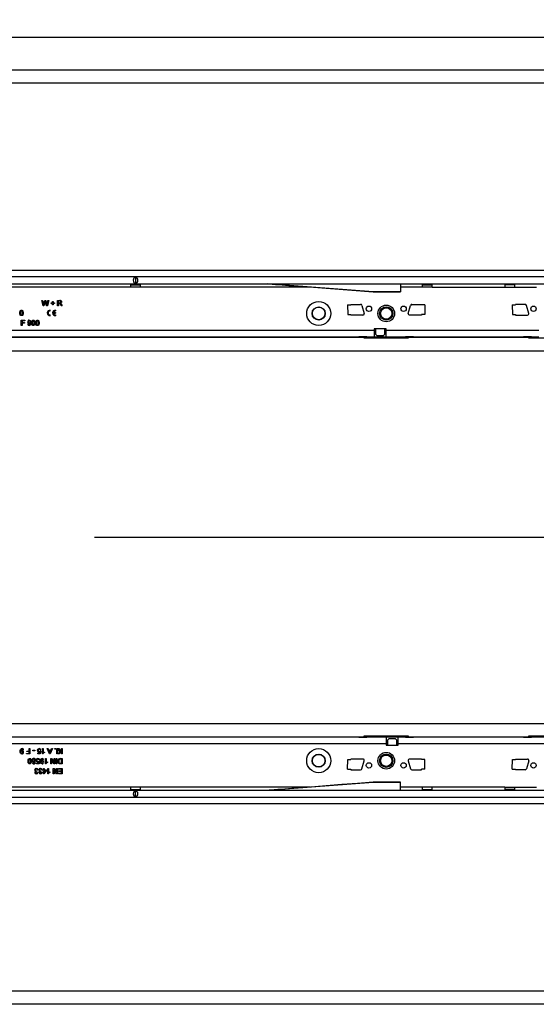
# Model space of a CAD drawing. Units: millimetres. Extents: x 210 to 12390, y 210 to 8700.
# Drawn here: x 3200 to 3588, y 1408 to 2146 of the extents above; entities that cross this region are included whole.
import ezdxf

# ---------------------------------------------------------------- set-up
doc = ezdxf.new("R2010")
doc.units = ezdxf.units.MM
doc.header["$LTSCALE"] = 30
doc.linetypes.add('CENTERX2', pattern=[20.32, 12.7, -2.54, 2.54, -2.54])
doc.layers.add('HAURATON_CENTERLINE', color=60, linetype='CENTERX2')
doc.layers.add('HAURATON_DIMENSIONING', color=1, linetype='Continuous')
doc.layers.add('HAURATON_PRODUCT_CONTOUR', color=7, linetype='Continuous', lineweight=25)
doc.styles.add('SLDTEXTSTYLE2', font='ARIAL.TTF', dxfattribs={"width": 0.948})
doc.dimstyles.new('SLDDIMSTYLE0', dxfattribs={"dimtxt": 105, "dimasz": 105, "dimexe": 0, "dimexo": 0.0625, "dimgap": 26.25, "dimtad": 1, "dimdec": 0, "dimrnd": 1e-09, "dimzin": 12, "dimdsep": 46, "dimtxsty": 'SLDTEXTSTYLE2', "dimsah": 1, "dimcen": 0.09, "dimadec": 0, "dimazin": 3, "dimtfac": 1, "dimtdec": 0, "dimtofl": 0, "dimtmove": 0, "dimatfit": 3, "dimfxl": 1, "dimfrac": 2, "dimtolj": 1, "dimtzin": 12, "dimarcsym": 0})

# ---------------------------------------------------------------- blocks, each defined once
blk = doc.blocks.new('_D_3')
at = {"layer": 'HAURATON_DIMENSIONING'}
for p, q in [((2876.41, 2684.33), (3197.24, 2684.33)), ((3197.24, 2475.06), (2876.41, 2475.06)), ((2036.82, 1758.21), (2036.82, 2463.21)), ((4036.82, 2133.21), (4036.82, 2463.21)), ((2036.82, 2433.21), (4036.82, 2433.21))]:
    blk.add_line(p, q, dxfattribs=at)
for centre, start, end in [((2876.41, 2579.7), 90, 270), ((3197.24, 2579.7), 270, 90)]:
    blk.add_arc(centre, 104.64, start, end, dxfattribs=at)
for points in [[(2036.82, 2433.21), (2141.82, 2417.05), (2141.82, 2449.36)], [(4036.82, 2433.21), (3931.82, 2449.36), (3931.82, 2417.05)]]:
    blk.add_solid(points, dxfattribs=at)
at = {"layer": 'HAURATON_DIMENSIONING', "insert": (2876.41, 2634.48), "char_height": 105, "attachment_point": 1, "style": 'SLDTEXTSTYLE2'}
blk.add_mtext('2000', dxfattribs=at)

msp = doc.modelspace()

# ---------------------------------------------------------------- linework, layer by layer
at = {"layer": 'HAURATON_CENTERLINE'}
msp.add_line((2036.82, 1758.21), (6036.82, 1758.21), dxfattribs=at)
at = {"layer": 'HAURATON_PRODUCT_CONTOUR'}
for p, q in [((2037.82, 2133.21), (6035.82, 2133.21)), ((2037.82, 2108.62), (6035.82, 2108.62)), ((6030.82, 2098.63), (2042.82, 2098.63)), ((2042.82, 1958.32), (6030.82, 1958.32)), ((6035.82, 1953.32), (2037.82, 1953.32)), ((4035.32, 1953.31), (3038.32, 1953.31)), ((3286.82, 1953.25), (3286.82, 1948.27)), ((3038.32, 1948.21), (4035.32, 1948.21)), ((3283.07, 1945.71), (3155.77, 1945.71)), ((3290.57, 1945.71), (3283.07, 1945.71)), ((3283.09, 1947.41), (3290.56, 1947.41)), ((3417.88, 1945.71), (3290.57, 1945.71)), ((3465.32, 1942.21), (3385.82, 1948.21)), ((3485.82, 1942.21), (3465.32, 1942.21)), ((3465.32, 1942.21), (3465.32, 1942.01)), ((3485.82, 1948.21), (3485.82, 1942.21)), ((3502.07, 1945.71), (3485.82, 1945.71)), ((3485.82, 1942.21), (3485.82, 1942.01)), ((3509.57, 1945.71), (3502.07, 1945.71)), ((3502.09, 1947.41), (3509.56, 1947.41)), ((3509.57, 1945.71), (3564.07, 1945.71)), ((3564.07, 1945.71), (3571.57, 1945.71)), ((3571.56, 1947.41), (3564.09, 1947.41)), ((3571.57, 1945.71), (3587.82, 1945.71)), ((3216.38, 1935.71), (3216.96, 1935.71)), ((3217.38, 1931.71), (3216.38, 1935.71)), ((3216.96, 1935.71), (3217.55, 1933.08)), ((3217.94, 1932.98), (3218.73, 1935.71)), ((3218.92, 1934.7), (3218.05, 1931.71)), ((3218.73, 1935.71), (3219.41, 1935.71)), ((3220.03, 1931.71), (3219.19, 1934.76)), ((3219.41, 1935.71), (3219.98, 1933.7)), ((3220.48, 1933.09), (3221.08, 1935.71)), ((3221.66, 1935.71), (3220.65, 1931.71)), ((3221.08, 1935.71), (3221.66, 1935.71)), ((3224.48, 1934.99), (3224.94, 1934.99)), ((3224.48, 1933.91), (3224.48, 1934.99)), ((3224.94, 1934.99), (3224.94, 1933.91)), ((3228.32, 1935.71), (3230.06, 1935.71)), ((3228.32, 1931.71), (3228.32, 1935.71)), ((3230.08, 1935.25), (3228.89, 1935.25)), ((3228.89, 1935.25), (3228.89, 1933.96)), ((3465.27, 1942.01), (3485.82, 1942.01)), ((3218.05, 1931.71), (3217.38, 1931.71)), ((3220.65, 1931.71), (3220.03, 1931.71)), ((3222.71, 1927.8), (3222.71, 1928.4)), ((3223.4, 1933.91), (3224.48, 1933.91)), ((3223.4, 1933.45), (3223.4, 1933.91)), ((3224.48, 1933.45), (3223.4, 1933.45)), ((3224.48, 1932.37), (3224.48, 1933.45)), ((3224.94, 1932.37), (3224.48, 1932.37)), ((3224.94, 1933.91), (3226.02, 1933.91)), ((3224.94, 1933.45), (3224.94, 1932.37)), ((3226.02, 1933.45), (3224.94, 1933.45)), ((3226.02, 1933.91), (3226.02, 1933.45)), ((3226.71, 1928.4), (3226.71, 1927.8)), ((3228.89, 1931.71), (3228.32, 1931.71)), ((3228.89, 1933.96), (3229.96, 1933.96)), ((3228.89, 1933.5), (3228.89, 1931.71)), ((3229.47, 1933.5), (3228.89, 1933.5)), ((3231.08, 1931.71), (3230.58, 1932.55)), ((3231.07, 1932.81), (3231.73, 1931.71)), ((3231.73, 1931.71), (3231.08, 1931.71)), ((3446.07, 1932.33), (3446.21, 1925.08)), ((3446.07, 1932.33), (3448.57, 1932.33)), ((3448.57, 1932.71), (3455.82, 1932.71)), ((3448.57, 1932.33), (3448.57, 1932.71)), ((3456.78, 1931.99), (3458.53, 1925.99)), ((3491.61, 1925.99), (3493.36, 1931.99)), ((3494.32, 1932.71), (3501.57, 1932.71)), ((3501.57, 1932.71), (3501.57, 1932.33)), ((3504.08, 1932.33), (3501.57, 1932.33)), ((3504.08, 1932.33), (3503.94, 1925.08)), ((3569.57, 1932.33), (3569.71, 1925.08)), ((3569.57, 1932.33), (3572.07, 1932.33)), ((3579.32, 1932.71), (3572.07, 1932.71)), ((3572.07, 1932.71), (3572.07, 1932.33)), ((3582.03, 1925.99), (3580.28, 1931.99)), ((3201.09, 1920.89), (3203.76, 1920.89)), ((3201.09, 1916.89), (3201.09, 1920.89)), ((3201.66, 1920.43), (3201.66, 1919.14)), ((3203.76, 1920.43), (3201.66, 1920.43)), ((3203.76, 1920.89), (3203.76, 1920.43)), ((3222.71, 1924.2), (3222.71, 1924.8)), ((3225.24, 1926.6), (3226.71, 1926.6)), ((3225.24, 1926), (3226.71, 1926)), ((3226.71, 1926.6), (3226.71, 1926)), ((3226.71, 1924.8), (3226.71, 1924.2)), ((3446.21, 1925.08), (3448.57, 1925.08)), ((3448.57, 1924.71), (3448.57, 1925.08)), ((3457.57, 1924.71), (3448.57, 1924.71)), ((3501.57, 1924.71), (3492.57, 1924.71)), ((3501.57, 1925.08), (3501.57, 1924.71)), ((3503.94, 1925.08), (3501.57, 1925.08)), ((3569.71, 1925.08), (3572.07, 1925.08)), ((3572.07, 1925.08), (3572.07, 1924.71)), ((3572.07, 1924.71), (3581.07, 1924.71)), ((3100.07, 1913.31), (3466.07, 1913.31)), ((3201.66, 1916.89), (3201.09, 1916.89)), ((3201.66, 1919.14), (3203.45, 1919.14)), ((3201.66, 1918.68), (3201.66, 1916.89)), ((3203.45, 1918.68), (3201.66, 1918.68)), ((3203.45, 1919.14), (3203.45, 1918.68)), ((3205.86, 1917.86), (3206.38, 1917.91)), ((3475.07, 1914.31), (3466.07, 1914.31)), ((3466.07, 1914.31), (3466.07, 1913.31)), ((3466.07, 1913.31), (3466.07, 1908.31)), ((3467.07, 1914.31), (3467.07, 1910.41)), ((3474.07, 1910.41), (3474.07, 1914.31)), ((3475.07, 1913.31), (3475.07, 1914.31)), ((3475.07, 1913.31), (3589.57, 1913.31)), ((3475.07, 1908.31), (3475.07, 1913.31)), ((3116.56, 1908.21), (3458.58, 1908.21)), ((3120.57, 1908.31), (3454.57, 1908.31)), ((3460.57, 1908.39), (3454.57, 1908.39)), ((3454.57, 1908.39), (3454.57, 1908.31)), ((3454.57, 1908.31), (3460.57, 1908.31)), ((3458.58, 1908.21), (3458.58, 1908.31)), ((3458.58, 1907.25), (3458.58, 1908.21)), ((3491.56, 1907.25), (3458.58, 1907.25)), ((3460.57, 1908.31), (3460.57, 1908.39)), ((3460.57, 1908.31), (3466.07, 1908.31)), ((3466.07, 1910.91), (3467.07, 1910.91)), ((3467.07, 1910.81), (3466.07, 1910.81)), ((3466.07, 1908.31), (3475.07, 1908.31)), ((3467.07, 1910.41), (3468.07, 1909.41)), ((3468.07, 1909.41), (3473.07, 1909.41)), ((3473.07, 1909.41), (3474.07, 1910.41)), ((3474.07, 1910.91), (3475.07, 1910.91)), ((3475.07, 1910.81), (3474.07, 1910.81)), ((3475.07, 1908.31), (3489.57, 1908.31)), ((3495.57, 1908.39), (3489.57, 1908.39)), ((3489.57, 1908.39), (3489.57, 1908.31)), ((3489.57, 1908.31), (3495.57, 1908.31)), ((3491.56, 1908.31), (3491.56, 1908.21)), ((3491.56, 1908.21), (3582.08, 1908.21)), ((3491.56, 1908.21), (3491.56, 1907.25)), ((3495.57, 1908.31), (3495.57, 1908.39)), ((3495.57, 1908.31), (3578.07, 1908.31)), ((3584.07, 1908.39), (3578.07, 1908.39)), ((3578.07, 1908.39), (3578.07, 1908.31)), ((3578.07, 1908.31), (3584.07, 1908.31)), ((3582.08, 1908.31), (3582.08, 1908.21)), ((3582.08, 1907.25), (3582.08, 1908.21)), ((3615.06, 1907.25), (3582.08, 1907.25)), ((3584.07, 1908.31), (3584.07, 1908.39)), ((3584.07, 1908.31), (3589.57, 1908.31)), ((2037.82, 1897.94), (6035.82, 1897.94)), ((2037.82, 1618.47), (6035.82, 1618.47)), ((3475.07, 1603.11), (3109.07, 1603.11)), ((3458.58, 1608.21), (3116.56, 1608.21)), ((3454.57, 1608.11), (3120.57, 1608.11)), ((3454.57, 1608.11), (3454.57, 1608.02)), ((3460.57, 1608.11), (3454.57, 1608.11)), ((3454.57, 1608.02), (3460.57, 1608.02)), ((3458.58, 1609.16), (3491.56, 1609.16)), ((3458.58, 1608.21), (3458.58, 1609.16)), ((3458.58, 1608.21), (3458.58, 1608.11)), ((3460.57, 1608.02), (3460.57, 1608.11)), ((3475.07, 1608.11), (3460.57, 1608.11)), ((3475.07, 1608.11), (3475.07, 1603.11)), ((3484.07, 1608.11), (3475.07, 1608.11)), ((3475.07, 1605.61), (3476.07, 1605.61)), ((3476.07, 1605.51), (3475.07, 1605.51)), ((3475.07, 1603.11), (3475.07, 1602.11)), ((3477.07, 1607.01), (3476.07, 1606.01)), ((3476.07, 1606.01), (3476.07, 1602.11)), ((3482.07, 1607.01), (3477.07, 1607.01)), ((3483.07, 1606.01), (3482.07, 1607.01)), ((3483.07, 1602.11), (3483.07, 1606.01)), ((3483.07, 1605.61), (3484.07, 1605.61)), ((3484.07, 1605.51), (3483.07, 1605.51)), ((3489.57, 1608.11), (3484.07, 1608.11)), ((3484.07, 1603.11), (3484.07, 1608.11)), ((3484.07, 1602.11), (3484.07, 1603.11)), ((3598.57, 1603.11), (3484.07, 1603.11)), ((3489.57, 1608.11), (3489.57, 1608.02)), ((3495.57, 1608.11), (3489.57, 1608.11)), ((3489.57, 1608.02), (3495.57, 1608.02)), ((3491.56, 1609.16), (3491.56, 1608.21)), ((3582.08, 1608.21), (3491.56, 1608.21)), ((3491.56, 1608.11), (3491.56, 1608.21)), ((3495.57, 1608.02), (3495.57, 1608.11)), ((3578.07, 1608.11), (3495.57, 1608.11)), ((3578.07, 1608.11), (3578.07, 1608.02)), ((3584.07, 1608.11), (3578.07, 1608.11)), ((3578.07, 1608.02), (3584.07, 1608.02)), ((3582.08, 1609.16), (3615.06, 1609.16)), ((3582.08, 1608.21), (3582.08, 1609.16)), ((3582.08, 1608.11), (3582.08, 1608.21)), ((3598.57, 1608.11), (3584.07, 1608.11)), ((3584.07, 1608.02), (3584.07, 1608.11)), ((3202.79, 1598.55), (3202.27, 1598.5)), ((3204.89, 1595.99), (3206.99, 1595.99)), ((3204.89, 1595.53), (3204.89, 1595.99)), ((3207.56, 1595.53), (3204.89, 1595.53)), ((3205.2, 1597.73), (3206.99, 1597.73)), ((3205.2, 1597.27), (3205.2, 1597.73)), ((3206.99, 1597.27), (3205.2, 1597.27)), ((3206.99, 1597.73), (3206.99, 1599.53)), ((3206.99, 1599.53), (3207.56, 1599.53)), ((3206.99, 1595.99), (3206.99, 1597.27)), ((3207.56, 1599.53), (3207.56, 1595.53)), ((3209.76, 1597.89), (3209.76, 1598.35)), ((3209.76, 1598.35), (3211.25, 1598.35)), ((3211.25, 1597.89), (3209.76, 1597.89)), ((3211.25, 1598.35), (3211.25, 1597.89)), ((3213.4, 1596.09), (3214.88, 1596.09)), ((3213.4, 1595.58), (3213.4, 1596.09)), ((3215.3, 1595.58), (3213.4, 1595.58)), ((3214.88, 1596.09), (3215.08, 1597.13)), ((3215.2, 1597.68), (3215.71, 1597.63)), ((3215.76, 1598.45), (3215.25, 1598.4)), ((3215.71, 1597.63), (3215.3, 1595.58)), ((3217.04, 1599.53), (3217.56, 1599.53)), ((3217.04, 1595.53), (3217.04, 1599.53)), ((3217.37, 1595.53), (3217.04, 1595.53)), ((3217.56, 1599.53), (3217.56, 1596.41)), ((3218.48, 1597), (3218.48, 1596.53)), ((3220.6, 1599.53), (3221.2, 1599.53)), ((3222.19, 1595.53), (3220.6, 1599.53)), ((3221.2, 1599.53), (3221.65, 1598.3)), ((3221.65, 1598.3), (3223.36, 1598.3)), ((3221.82, 1597.84), (3222.21, 1596.78)), ((3223.19, 1597.84), (3221.82, 1597.84)), ((3222.82, 1595.53), (3222.19, 1595.53)), ((3222.78, 1596.73), (3223.19, 1597.84)), ((3224.41, 1599.53), (3222.82, 1595.53)), ((3223.36, 1598.3), (3223.81, 1599.53)), ((3223.81, 1599.53), (3224.41, 1599.53)), ((3226.38, 1599.02), (3226.38, 1599.53)), ((3226.38, 1599.53), (3226.89, 1599.53)), ((3226.89, 1599.02), (3226.38, 1599.02)), ((3226.89, 1599.53), (3226.89, 1599.02)), ((3227.76, 1595.53), (3227.76, 1599.53)), ((3227.76, 1599.53), (3228.27, 1599.53)), ((3228.27, 1595.53), (3227.76, 1595.53)), ((3228.27, 1599.53), (3228.27, 1595.53)), ((3228.58, 1599.53), (3229.28, 1599.53)), ((3230.36, 1597.2), (3228.58, 1599.53)), ((3228.68, 1595.53), (3230.36, 1597.2)), ((3229.46, 1595.53), (3228.68, 1595.53)), ((3229.28, 1599.53), (3230.71, 1597.56)), ((3231.3, 1597.37), (3229.46, 1595.53)), ((3230.71, 1597.56), (3231.3, 1598.14)), ((3231.3, 1598.14), (3231.3, 1599.53)), ((3231.3, 1599.53), (3231.86, 1599.53)), ((3231.3, 1595.53), (3231.3, 1597.37)), ((3231.86, 1595.53), (3231.3, 1595.53)), ((3231.86, 1599.53), (3231.86, 1595.53)), ((3475.07, 1602.11), (3484.07, 1602.11)), ((3212.48, 1588.68), (3213.96, 1588.68)), ((3212.48, 1588.17), (3212.48, 1588.68)), ((3214.38, 1588.17), (3212.48, 1588.17)), ((3213.96, 1588.68), (3214.16, 1589.72)), ((3214.27, 1590.27), (3214.79, 1590.22)), ((3214.84, 1591.04), (3214.32, 1590.99)), ((3214.79, 1590.22), (3214.38, 1588.17)), ((3217.86, 1591.14), (3217.35, 1591.09)), ((3219.2, 1592.12), (3219.71, 1592.12)), ((3219.2, 1588.12), (3219.2, 1592.12)), ((3219.53, 1588.12), (3219.2, 1588.12)), ((3219.71, 1592.12), (3219.71, 1589)), ((3220.63, 1589.59), (3220.63, 1589.12)), ((3223.25, 1592.12), (3223.84, 1592.12)), ((3223.25, 1588.12), (3223.25, 1592.12)), ((3223.81, 1588.12), (3223.25, 1588.12)), ((3223.81, 1591.1), (3223.81, 1588.12)), ((3225.73, 1588.12), (3223.81, 1591.1)), ((3223.84, 1592.12), (3225.76, 1589.13)), ((3226.32, 1588.12), (3225.73, 1588.12)), ((3225.76, 1589.13), (3225.76, 1592.12)), ((3225.76, 1592.12), (3226.32, 1592.12)), ((3226.32, 1592.12), (3226.32, 1588.12)), ((3227.25, 1588.12), (3227.25, 1592.12)), ((3227.25, 1592.12), (3227.81, 1592.12)), ((3227.81, 1588.12), (3227.25, 1588.12)), ((3227.81, 1592.12), (3227.81, 1588.12)), ((3230.43, 1592.12), (3231.86, 1592.12)), ((3231.3, 1591.66), (3230.47, 1591.66)), ((3230.49, 1588.58), (3231.3, 1588.58)), ((3231.86, 1588.12), (3230.5, 1588.12)), ((3231.3, 1588.58), (3231.3, 1591.66)), ((3231.86, 1592.12), (3231.86, 1588.12)), ((3446.07, 1584.08), (3446.21, 1591.33)), ((3446.21, 1591.33), (3448.57, 1591.33)), ((3457.57, 1591.71), (3448.57, 1591.71)), ((3448.57, 1591.71), (3448.57, 1591.33)), ((3456.78, 1584.43), (3458.53, 1590.43)), ((3491.61, 1590.43), (3493.36, 1584.43)), ((3501.57, 1591.71), (3492.57, 1591.71)), ((3501.57, 1591.33), (3501.57, 1591.71)), ((3503.94, 1591.33), (3501.57, 1591.33)), ((3504.08, 1584.08), (3503.94, 1591.33)), ((3569.57, 1584.08), (3569.71, 1591.33)), ((3569.71, 1591.33), (3572.07, 1591.33)), ((3572.07, 1591.71), (3581.07, 1591.71)), ((3572.07, 1591.33), (3572.07, 1591.71)), ((3582.03, 1590.43), (3580.28, 1584.43)), ((3212.64, 1582.81), (3212.58, 1582.35)), ((3213.04, 1581.78), (3213.56, 1581.73)), ((3213.61, 1583.63), (3213.09, 1583.58)), ((3215.71, 1582.81), (3215.66, 1582.35)), ((3216.12, 1581.78), (3216.63, 1581.73)), ((3216.68, 1583.63), (3216.17, 1583.58)), ((3217.2, 1583.73), (3217.71, 1583.73)), ((3217.2, 1583.22), (3217.2, 1583.73)), ((3217.71, 1583.22), (3217.2, 1583.22)), ((3217.71, 1583.73), (3217.71, 1584.71)), ((3217.71, 1584.71), (3218.22, 1584.71)), ((3217.71, 1580.76), (3217.71, 1583.22)), ((3218.07, 1580.76), (3217.71, 1580.76)), ((3219.97, 1583.22), (3218.07, 1580.76)), ((3218.22, 1584.71), (3218.22, 1583.73)), ((3218.22, 1583.73), (3219.97, 1583.73)), ((3218.22, 1583.22), (3218.22, 1581.78)), ((3219.33, 1583.22), (3218.22, 1583.22)), ((3218.22, 1581.78), (3219.33, 1583.22)), ((3219.97, 1583.73), (3219.97, 1583.22)), ((3221.04, 1584.71), (3221.56, 1584.71)), ((3221.04, 1580.71), (3221.04, 1584.71)), ((3221.37, 1580.71), (3221.04, 1580.71)), ((3221.56, 1584.71), (3221.56, 1581.59)), ((3222.48, 1582.18), (3222.48, 1581.71)), ((3225.09, 1584.71), (3225.69, 1584.71)), ((3225.09, 1580.71), (3225.09, 1584.71)), ((3225.66, 1580.71), (3225.09, 1580.71)), ((3225.66, 1583.69), (3225.66, 1580.71)), ((3227.57, 1580.71), (3225.66, 1583.69)), ((3225.69, 1584.71), (3227.61, 1581.72)), ((3228.17, 1580.71), (3227.57, 1580.71)), ((3227.61, 1581.72), (3227.61, 1584.71)), ((3227.61, 1584.71), (3228.17, 1584.71)), ((3228.17, 1584.71), (3228.17, 1580.71)), ((3228.94, 1584.25), (3228.94, 1584.71)), ((3228.94, 1584.71), (3231.86, 1584.71)), ((3231.3, 1584.25), (3228.94, 1584.25)), ((3229.04, 1581.17), (3231.3, 1581.17)), ((3229.04, 1580.71), (3229.04, 1581.17)), ((3231.86, 1580.71), (3229.04, 1580.71)), ((3229.2, 1582.86), (3231.3, 1582.86)), ((3229.2, 1582.4), (3229.2, 1582.86)), ((3231.3, 1582.4), (3229.2, 1582.4)), ((3231.3, 1582.86), (3231.3, 1584.25)), ((3231.3, 1581.17), (3231.3, 1582.4)), ((3231.86, 1584.71), (3231.86, 1580.71)), ((3446.07, 1584.08), (3448.57, 1584.08)), ((3448.57, 1584.08), (3448.57, 1583.71)), ((3448.57, 1583.71), (3455.82, 1583.71)), ((3494.32, 1583.71), (3501.57, 1583.71)), ((3501.57, 1583.71), (3501.57, 1584.08)), ((3504.08, 1584.08), (3501.57, 1584.08)), ((3569.57, 1584.08), (3572.07, 1584.08)), ((3572.07, 1583.71), (3572.07, 1584.08)), ((3579.32, 1583.71), (3572.07, 1583.71)), ((3465.32, 1574.2), (3385.82, 1568.21)), ((3485.82, 1574.41), (3465.27, 1574.41)), ((3465.32, 1574.2), (3465.32, 1574.41)), ((3485.82, 1574.2), (3465.32, 1574.2)), ((3485.82, 1574.2), (3485.82, 1574.41)), ((3485.82, 1568.21), (3485.82, 1574.2)), ((4035.32, 1568.21), (3038.32, 1568.21)), ((3283.07, 1570.71), (3155.77, 1570.71)), ((3290.57, 1570.71), (3283.07, 1570.71)), ((3283.09, 1569.01), (3290.56, 1569.01)), ((3286.82, 1563.17), (3286.82, 1568.15)), ((3417.88, 1570.71), (3290.57, 1570.71)), ((3502.07, 1570.71), (3485.82, 1570.71)), ((3509.57, 1570.71), (3502.07, 1570.71)), ((3502.09, 1569.01), (3509.56, 1569.01)), ((3564.07, 1570.71), (3509.57, 1570.71)), ((3564.07, 1570.71), (3571.57, 1570.71)), ((3571.56, 1569.01), (3564.09, 1569.01)), ((3571.57, 1570.71), (3587.82, 1570.71)), ((2037.82, 1563.1), (6035.82, 1563.1)), ((6030.82, 1558.1), (2042.82, 1558.1)), ((3038.32, 1563.11), (4035.32, 1563.11)), ((2042.82, 1417.78), (6030.82, 1417.78)), ((6035.82, 1407.79), (2037.82, 1407.79))]:
    msp.add_line(p, q, dxfattribs=at)
at = {"layer": 'HAURATON_PRODUCT_CONTOUR', "flags": 128}
for points in [[(3385.82, 1948.21), (3386.27, 1948.17), (3387.26, 1948.1), (3389.34, 1947.93), (3391.83, 1947.74), (3394.43, 1947.54), (3396.97, 1947.34), (3399.45, 1947.15), (3401.88, 1946.96), (3404.27, 1946.77), (3410.73, 1946.27), (3417.17, 1945.76), (3433.19, 1944.51), (3449.32, 1943.26), (3465.32, 1942.01)], [(3219.07, 1935.22), (3218.98, 1934.93), (3218.92, 1934.7)], [(3219.19, 1934.76), (3219.12, 1935.02), (3219.07, 1935.22)], [(3230.84, 1934.62), (3230.77, 1934.92), (3230.56, 1935.14), (3230.08, 1935.25)], [(3199.97, 1926.27), (3200.01, 1926.95), (3200.18, 1927.6), (3200.35, 1927.89), (3200.6, 1928.12), (3200.91, 1928.26), (3201.25, 1928.3)], [(3200.71, 1927.56), (3200.51, 1926.85), (3200.48, 1926.27)], [(3201.24, 1927.84), (3200.91, 1927.75), (3200.71, 1927.56)], [(3202.02, 1926.27), (3201.92, 1927.24), (3201.84, 1927.47), (3201.69, 1927.66), (3201.48, 1927.79), (3201.24, 1927.84)], [(3201.25, 1928.3), (3201.58, 1928.26), (3201.9, 1928.12), (3202.14, 1927.9), (3202.31, 1927.6), (3202.53, 1926.27)], [(3217.55, 1933.08), (3217.65, 1932.62), (3217.73, 1932.27)], [(3217.73, 1932.27), (3217.85, 1932.66), (3217.94, 1932.98)], [(3219.98, 1933.7), (3220.17, 1932.9), (3220.3, 1932.27)], [(3220.3, 1932.27), (3220.4, 1932.73), (3220.48, 1933.09)], [(3229.74, 1933.48), (3229.59, 1933.5), (3229.47, 1933.5)], [(3229.96, 1933.96), (3230.31, 1933.99), (3230.63, 1934.13), (3230.78, 1934.35), (3230.84, 1934.62)], [(3231.4, 1934.63), (3231.31, 1934.17), (3231.02, 1933.81), (3230.34, 1933.55)], [(3230.34, 1933.55), (3230.52, 1933.45), (3230.65, 1933.36)], [(3230.65, 1933.36), (3230.91, 1933.07), (3231.07, 1932.81)], [(3200.35, 1924.63), (3200.02, 1925.52), (3199.97, 1926.27)], [(3201.25, 1924.25), (3200.7, 1924.36), (3200.35, 1924.63)], [(3200.48, 1926.27), (3200.57, 1925.3), (3200.66, 1925.08), (3200.81, 1924.89), (3201.01, 1924.75), (3201.25, 1924.71)], [(3202.53, 1926.27), (3202.49, 1925.59), (3202.32, 1924.94), (3202.14, 1924.65), (3201.89, 1924.42), (3201.58, 1924.29), (3201.25, 1924.25)], [(3201.25, 1924.71), (3201.49, 1924.75), (3201.69, 1924.89), (3201.84, 1925.08), (3201.92, 1925.3), (3202.02, 1926.27)], [(3207.04, 1920.89), (3207.67, 1920.72), (3208.13, 1920.25), (3208.33, 1919.63), (3208.38, 1918.97)], [(3208.89, 1918.86), (3208.93, 1919.54), (3209.1, 1920.19), (3209.28, 1920.48), (3209.52, 1920.71), (3209.83, 1920.85), (3210.17, 1920.89)], [(3209.63, 1920.15), (3209.43, 1919.44), (3209.4, 1918.86)], [(3210.17, 1920.43), (3209.83, 1920.34), (3209.63, 1920.15)], [(3210.17, 1920.89), (3210.51, 1920.85), (3210.82, 1920.71), (3211.07, 1920.49), (3211.23, 1920.19), (3211.45, 1918.86)], [(3210.94, 1918.86), (3210.85, 1919.83), (3210.76, 1920.06), (3210.61, 1920.25), (3210.4, 1920.38), (3210.17, 1920.43)], [(3211.97, 1918.86), (3212.01, 1919.54), (3212.18, 1920.19), (3212.35, 1920.48), (3212.6, 1920.71), (3212.91, 1920.85), (3213.25, 1920.89)], [(3212.71, 1920.15), (3212.51, 1919.44), (3212.48, 1918.86)], [(3213.24, 1920.43), (3212.91, 1920.34), (3212.71, 1920.15)], [(3214.02, 1918.86), (3213.92, 1919.83), (3213.84, 1920.06), (3213.69, 1920.25), (3213.48, 1920.38), (3213.24, 1920.43)], [(3213.25, 1920.89), (3213.58, 1920.85), (3213.9, 1920.71), (3214.14, 1920.49), (3214.31, 1920.19), (3214.53, 1918.86)], [(3207.86, 1918.79), (3207.41, 1918.38), (3206.95, 1918.27)], [(3208.38, 1918.97), (3208.33, 1918.25), (3208.13, 1917.56), (3207.93, 1917.26), (3207.66, 1917.02), (3207.33, 1916.88), (3206.97, 1916.84)], [(3206.99, 1917.3), (3207.22, 1917.33), (3207.43, 1917.43), (3207.59, 1917.59), (3207.7, 1917.79), (3207.87, 1918.7)], [(3207.87, 1918.7), (3207.86, 1918.75), (3207.86, 1918.79)], [(3209.28, 1917.22), (3208.94, 1918.11), (3208.89, 1918.86)], [(3210.17, 1916.84), (3209.62, 1916.95), (3209.28, 1917.22)], [(3209.4, 1918.86), (3209.49, 1917.89), (3209.58, 1917.67), (3209.73, 1917.48), (3209.93, 1917.34), (3210.17, 1917.3)], [(3211.45, 1918.86), (3211.41, 1918.18), (3211.24, 1917.53), (3211.07, 1917.24), (3210.82, 1917.01), (3210.51, 1916.87), (3210.17, 1916.84)], [(3210.17, 1917.3), (3210.41, 1917.34), (3210.61, 1917.48), (3210.76, 1917.67), (3210.85, 1917.89), (3210.94, 1918.86)], [(3212.35, 1917.22), (3212.02, 1918.11), (3211.97, 1918.86)], [(3213.25, 1916.84), (3212.7, 1916.95), (3212.35, 1917.22)], [(3212.48, 1918.86), (3212.57, 1917.89), (3212.66, 1917.67), (3212.81, 1917.48), (3213.01, 1917.34), (3213.25, 1917.3)], [(3214.53, 1918.86), (3214.49, 1918.18), (3214.32, 1917.53), (3214.14, 1917.24), (3213.89, 1917.01), (3213.58, 1916.87), (3213.25, 1916.84)], [(3213.25, 1917.3), (3213.49, 1917.34), (3213.69, 1917.48), (3213.84, 1917.67), (3213.92, 1917.89), (3214.02, 1918.86)], [(3200.27, 1597.45), (3200.32, 1598.17), (3200.52, 1598.86), (3200.72, 1599.16), (3200.99, 1599.39), (3201.32, 1599.54), (3201.68, 1599.58)], [(3201.61, 1595.53), (3200.98, 1595.7), (3200.52, 1596.16), (3200.32, 1596.79), (3200.27, 1597.45)], [(3201.65, 1599.12), (3201.43, 1599.09), (3201.22, 1598.99), (3201.06, 1598.83), (3200.95, 1598.62), (3200.78, 1597.72)], [(3200.78, 1597.72), (3200.79, 1597.66), (3200.79, 1597.62)], [(3200.79, 1597.62), (3201.23, 1598.03), (3201.7, 1598.14)], [(3213.2, 1598.16), (3213.29, 1598.71), (3213.5, 1599.09)], [(3213.5, 1599.09), (3214.01, 1599.49), (3214.52, 1599.58)], [(3215.08, 1597.13), (3214.71, 1596.92), (3214.37, 1596.86)], [(3218.48, 1596.53), (3217.78, 1596.05), (3217.37, 1595.53)], [(3217.56, 1596.41), (3218.05, 1596.78), (3218.48, 1597)], [(3222.21, 1596.78), (3222.38, 1596.34), (3222.5, 1595.99)], [(3222.5, 1595.99), (3222.63, 1596.41), (3222.78, 1596.73)], [(3206.12, 1590.15), (3206.16, 1590.82), (3206.33, 1591.48), (3206.51, 1591.77), (3206.75, 1592), (3207.07, 1592.13), (3207.4, 1592.17)], [(3207.4, 1588.12), (3207.07, 1588.16), (3206.75, 1588.29), (3206.5, 1588.52), (3206.34, 1588.82), (3206.12, 1590.15)], [(3207.4, 1591.71), (3207.16, 1591.66), (3206.96, 1591.53), (3206.81, 1591.34), (3206.72, 1591.11), (3206.63, 1590.14)], [(3206.63, 1590.14), (3206.73, 1589.17), (3206.81, 1588.95), (3206.96, 1588.75), (3207.17, 1588.62), (3207.41, 1588.58)], [(3207.4, 1592.17), (3207.95, 1592.06), (3208.3, 1591.78)], [(3208.17, 1590.14), (3208.08, 1591.11), (3207.99, 1591.34), (3207.84, 1591.53), (3207.64, 1591.66), (3207.4, 1591.71)], [(3208.68, 1590.15), (3208.64, 1589.47), (3208.47, 1588.81), (3208.3, 1588.52), (3208.05, 1588.29), (3207.74, 1588.16), (3207.4, 1588.12)], [(3207.41, 1588.58), (3207.74, 1588.67), (3207.94, 1588.85)], [(3207.94, 1588.85), (3208.14, 1589.56), (3208.17, 1590.14)], [(3208.3, 1591.78), (3208.63, 1590.9), (3208.68, 1590.15)], [(3212.27, 1590.75), (3212.37, 1591.3), (3212.58, 1591.68)], [(3212.58, 1591.68), (3213.09, 1592.08), (3213.59, 1592.17)], [(3214.16, 1589.72), (3213.78, 1589.51), (3213.45, 1589.45)], [(3215.35, 1590.04), (3215.4, 1590.76), (3215.6, 1591.45), (3215.8, 1591.75), (3216.07, 1591.98), (3216.4, 1592.12), (3216.76, 1592.17)], [(3216.69, 1588.12), (3216.06, 1588.29), (3215.6, 1588.75), (3215.39, 1589.38), (3215.35, 1590.04)], [(3216.73, 1591.71), (3216.5, 1591.68), (3216.3, 1591.58), (3216.13, 1591.42), (3216.03, 1591.21), (3215.86, 1590.31)], [(3215.86, 1590.21), (3216.31, 1590.62), (3216.78, 1590.73)], [(3215.86, 1590.31), (3215.86, 1590.25), (3215.86, 1590.21)], [(3220.63, 1589.12), (3219.93, 1588.64), (3219.53, 1588.12)], [(3219.71, 1589), (3220.2, 1589.37), (3220.63, 1589.59)], [(3229.53, 1591.37), (3229.2, 1590.69), (3229.15, 1590.09)], [(3229.15, 1590.09), (3229.31, 1589.17), (3229.53, 1588.87), (3229.83, 1588.66)], [(3229.79, 1588.18), (3229.44, 1588.3), (3229.21, 1588.46)], [(3230.47, 1591.66), (3229.91, 1591.59), (3229.53, 1591.37)], [(3230.5, 1588.12), (3230.1, 1588.13), (3229.79, 1588.18)], [(3229.83, 1588.66), (3230.19, 1588.59), (3230.49, 1588.58)], [(3212.31, 1582.76), (3212.49, 1582.78), (3212.64, 1582.81)], [(3212.58, 1582.35), (3212.54, 1582.35), (3212.51, 1582.35)], [(3215.38, 1582.76), (3215.57, 1582.78), (3215.71, 1582.81)], [(3215.66, 1582.35), (3215.62, 1582.35), (3215.59, 1582.35)], [(3222.48, 1581.71), (3221.78, 1581.23), (3221.37, 1580.71)], [(3221.56, 1581.59), (3222.05, 1581.96), (3222.48, 1582.18)], [(3465.32, 1574.41), (3453.51, 1573.49), (3441.6, 1572.56), (3429.85, 1571.64), (3418.42, 1570.75), (3413.78, 1570.39), (3409.02, 1570.02), (3404.07, 1569.63), (3398.88, 1569.23), (3393.76, 1568.83), (3390.99, 1568.61), (3388.79, 1568.44), (3387.26, 1568.32), (3386.3, 1568.24), (3385.82, 1568.21)]]:
    msp.add_lwpolyline(points, dxfattribs=at)
at = {"layer": 'HAURATON_PRODUCT_CONTOUR'}
for centre, radius in [((3424.32, 1925.91), 9.01), ((3424.32, 1925.91), 4.92), ((3424.32, 1925.91), 4.87), ((3424.32, 1925.91), 4.74), ((3462.07, 1929.41), 2), ((3475.07, 1925.91), 6.25), ((3475.07, 1925.91), 5), ((3475.07, 1925.91), 4.25), ((3488.07, 1929.41), 2), ((3585.57, 1929.41), 2), ((3424.32, 1590.51), 9.01), ((3424.32, 1590.51), 4.92), ((3424.32, 1590.51), 4.87), ((3424.32, 1590.51), 4.74), ((3475.07, 1590.51), 6.25), ((3475.07, 1590.51), 5), ((3462.07, 1587.01), 2), ((3475.07, 1590.51), 4.25), ((3488.07, 1587.01), 2), ((3585.57, 1587.01), 2)]:
    msp.add_circle(centre, radius, dxfattribs=at)
for centre, radius, start, end in [((3341.5, 1945.63), 58.43, 177.47134, 179.92367), ((3232.15, 1945.63), 58.43, 0.07633, 2.52866), ((3560.5, 1945.63), 58.43, 177.47134, 179.92367), ((3451.15, 1945.63), 58.43, 0.07633, 2.52866), ((3622.5, 1945.63), 58.43, 177.47134, 179.92367), ((3513.15, 1945.63), 58.43, 0.07633, 2.52866), ((3230.3, 1934.63), 1.1, 359.94639, 102.45072), ((3222.71, 1926.3), 2.1, 90, 270), ((3222.71, 1926.3), 1.5, 90, 270), ((3226.71, 1926.3), 2.1, 90, 270), ((3226.71, 1926.3), 1.5, 90, 168.46304), ((3229.11, 1932.07), 1.56, 18.24764, 65.79751), ((3455.82, 1931.71), 1, 16.2602, 90), ((3494.32, 1931.71), 1, 90, 163.7398), ((3579.32, 1931.71), 1, 16.2602, 90), ((3207.04, 1919.66), 1.23, 89.92994, 184.63404), ((3207.14, 1919.6), 0.821, 91.84132, 185.07046), ((3207.11, 1919.66), 0.762, 352.95546, 89.31747), ((3226.71, 1926.3), 1.5, 191.53696, 270), ((3457.57, 1925.71), 1, 270, 16.2602), ((3492.57, 1925.71), 1, 163.7398, 270), ((3581.07, 1925.71), 1, 270, 16.2602), ((3207, 1919.46), 1.19, 175.12952, 267.68007), ((3206.94, 1917.91), 1.07, 182.51195, 271.75255), ((3207.07, 1919.48), 0.749, 176.13903, 272.4061), ((3207, 1917.92), 0.623, 180.67759, 269.62005), ((3207.1, 1919.5), 0.763, 270.00282, 5.56999), ((3201.55, 1596.92), 0.763, 90.00282, 185.56999), ((3201.54, 1596.75), 0.762, 172.95546, 269.31747), ((3201.51, 1596.81), 0.821, 271.84132, 5.07046), ((3201.58, 1596.93), 0.749, 356.13903, 92.4061), ((3201.61, 1596.76), 1.23, 269.92994, 4.63404), ((3201.65, 1598.5), 0.623, 0.67759, 89.62005), ((3201.71, 1598.51), 1.07, 2.51195, 91.75255), ((3201.65, 1596.96), 1.19, 355.12952, 87.68007), ((3214.4, 1598.07), 1.21, 176.01927, 268.36908), ((3214.53, 1598.29), 0.831, 91.38602, 186.9017), ((3214.47, 1598.09), 0.768, 172.78206, 273.03281), ((3214.52, 1598.39), 0.727, 0.71579, 90.48639), ((3214.55, 1598.09), 0.769, 267.49968, 327.86244), ((3214.57, 1598.39), 1.19, 2.81365, 92.71993), ((3210.41, 1590.96), 1.21, 86.61417, 180.33518), ((3210.22, 1590.91), 1.03, 177.67258, 254.23356), ((3210.15, 1589.15), 0.802, 105.1297, 180.70097), ((3210.4, 1589.16), 1.05, 181.12323, 274.87552), ((3210.43, 1590.98), 0.725, 86.74861, 182.95062), ((3210.45, 1590.91), 0.742, 177.20594, 273.02985), ((3210.42, 1589.16), 0.554, 84.13437, 180.3531), ((3210.43, 1589.15), 0.571, 179.50575, 274.50794), ((3210.51, 1590.97), 0.739, 356.97272, 92.73118), ((3210.53, 1589.15), 0.565, 358.34696, 95.63457), ((3210.55, 1590.96), 1.21, 358.95811, 93.45476), ((3210.57, 1589.15), 1.04, 265.23158, 358.69761), ((3210.53, 1589.14), 0.561, 264.40696, 359.13735), ((3210.52, 1590.89), 0.725, 267.31504, 2.92672), ((3210.78, 1590.88), 0.983, 283.02475, 3.40916), ((3210.79, 1589.14), 0.813, 359.19563, 75.25943), ((3213.48, 1590.66), 1.21, 176.01927, 268.36908), ((3213.61, 1590.88), 0.831, 91.38602, 186.9017), ((3213.55, 1590.68), 0.768, 172.78206, 273.03281), ((3213.65, 1590.98), 1.19, 2.81365, 92.71993), ((3213.6, 1590.98), 0.727, 0.71579, 90.48639), ((3213.62, 1590.68), 0.769, 267.49968, 327.86244), ((3216.62, 1589.51), 0.763, 90.00282, 185.56999), ((3216.62, 1589.34), 0.762, 172.95546, 269.31747), ((3216.58, 1589.4), 0.821, 271.84132, 5.07046), ((3216.65, 1589.52), 0.749, 356.13903, 92.4061), ((3216.69, 1589.35), 1.23, 269.92994, 4.63404), ((3216.73, 1591.08), 0.623, 0.67759, 89.62005), ((3216.79, 1591.1), 1.07, 2.51195, 91.75255), ((3216.73, 1589.55), 1.19, 355.12952, 87.68007), ((3230.32, 1590.36), 1.76, 86.53151, 188.56494), ((3230.61, 1589.93), 2.03, 175.43973, 226.45828), ((3457.57, 1590.71), 1, 343.7398, 90), ((3492.57, 1590.71), 1, 90, 196.2602), ((3581.07, 1590.71), 1, 343.7398, 90), ((3212.31, 1583.5), 1.26, 87.43284, 179.67891), ((3211.99, 1583.45), 0.952, 176.65101, 257.90358), ((3212.1, 1581.72), 0.852, 111.05575, 179.89773), ((3212.31, 1581.77), 1.06, 182.24606, 274.18205), ((3212.32, 1583.53), 0.764, 88.13063, 182.5063), ((3212.28, 1583.48), 0.723, 178.28781, 272.14229), ((3212.41, 1581.71), 0.655, 81.55514, 176.96365), ((3212.33, 1581.74), 0.573, 179.93904, 273.63592), ((3212.35, 1583.55), 0.749, 2.366, 90.1356), ((3212.4, 1583.55), 1.21, 3.634, 91.97306), ((3212.38, 1581.83), 0.663, 268.97946, 355.89299), ((3212.41, 1581.85), 1.15, 268.55587, 353.92701), ((3215.38, 1583.5), 1.26, 87.43284, 179.67891), ((3215.07, 1583.45), 0.952, 176.65101, 257.90358), ((3215.18, 1581.72), 0.852, 111.05575, 179.89773), ((3215.39, 1581.77), 1.06, 182.24606, 274.18205), ((3215.4, 1583.53), 0.764, 88.13063, 182.5063), ((3215.36, 1583.48), 0.723, 178.28781, 272.14229), ((3215.49, 1581.71), 0.655, 81.55514, 176.96365), ((3215.41, 1581.74), 0.573, 179.93904, 273.63592), ((3215.42, 1583.55), 0.749, 2.366, 90.1356), ((3215.48, 1583.55), 1.21, 3.634, 91.97306), ((3215.46, 1581.83), 0.663, 268.97946, 355.89299), ((3215.49, 1581.85), 1.15, 268.55587, 353.92701), ((3455.82, 1584.71), 1, 270, 343.7398), ((3494.32, 1584.71), 1, 196.2602, 270), ((3579.32, 1584.71), 1, 270, 343.7398), ((3341.5, 1570.79), 58.43, 180.07633, 182.52866), ((3232.15, 1570.79), 58.43, 357.47134, 359.92367), ((3560.5, 1570.79), 58.43, 180.07633, 182.52866), ((3451.15, 1570.79), 58.43, 357.47134, 359.92367), ((3622.5, 1570.79), 58.43, 180.07633, 182.52866), ((3513.15, 1570.79), 58.43, 357.47134, 359.92367)]:
    msp.add_arc(centre, radius, start, end, dxfattribs=at)
for centre, start_param, end_param in [((3287.31, 1950.76), 0.217395, 2.924198), ((3286.34, 1950.76), 3.358987, 6.065791), ((3287.31, 1565.66), 0.217395, 2.924198), ((3286.34, 1565.66), 3.358987, 6.065791)]:
    msp.add_ellipse(centre, major_axis=(0, 2.55), ratio=0.875, start_param=start_param, end_param=end_param, dxfattribs=at)

# ---------------------------------------------------------------- dimensions: what is measured, and where the dimension line sits
at = {"layer": 'HAURATON_DIMENSIONING'}
dim = msp.add_linear_dim(base=(4036.82, 2433.21), p1=(2036.82, 1758.21), p2=(4036.82, 2133.21), dimstyle='SLDDIMSTYLE0', dxfattribs=at)
dim.commit()
dim.dimension.update_dxf_attribs({"geometry": '_D_3', "text_midpoint": (3036.82, 2433.21), "dimtype": 160})

doc.saveas('drawing.dxf')
